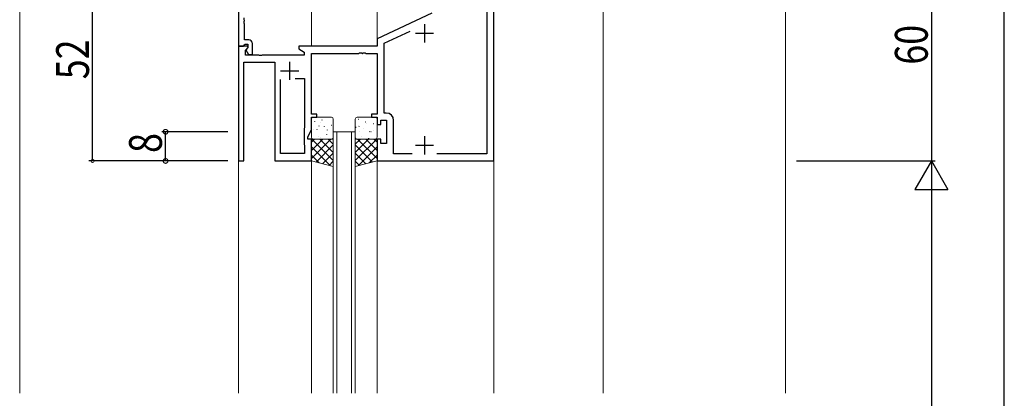
# Model space of a CAD drawing. Extents: x -2 to 1585, y 0 to 1128.
# Drawn here: x 271 to 541, y 484 to 588 of the extents above; entities that cross this region are included whole.
import ezdxf

# ---------------------------------------------------------------- set-up
doc = ezdxf.new("R2010")
doc.units = 0
for name, color, linetype in [('YKK_11', 7, 'CONTINUOUS'), ('YKK_12', 2, 'CONTINUOUS'), ('YKK_13', 4, 'CONTINUOUS'), ('YKK_D', 6, 'CONTINUOUS'), ('YSS_K', 3, 'CONTINUOUS')]:
    doc.layers.add(name, color=color, linetype=linetype)
doc.styles.get("Standard").update_dxf_attribs({"font": 'ROMANS.SHX', "bigfont": 'EXTFONT.SHX'})

msp = doc.modelspace()

# ---------------------------------------------------------------- linework, layer by layer
at = {"layer": 'YKK_11', "color": 7, "linetype": 'Continuous', "lineweight": 30, "ltscale": 0.5}
for p, q in [((401.27, 549.21), (401.27, 609.21)), ((399.34, 604.28), (399.34, 551.14)), ((331.27, 601.21), (331.27, 580.71)), ((384.27, 589.71), (369.27, 582.71)), ((332.78, 587.94), (332.78, 588.49)), ((332.9, 587.75), (332.78, 587.94)), ((332.78, 587.49), (332.9, 587.67)), ((332.78, 586.94), (332.78, 587.49)), ((332.9, 586.75), (332.78, 586.94)), ((332.9, 587.67), (332.9, 587.75)), ((332.9, 582.41), (332.9, 586.75)), ((382.27, 586.71), (382.27, 581.71)), ((371.2, 581.48), (378.36, 584.82)), ((379.77, 584.21), (384.77, 584.21)), ((331.27, 580.71), (332.6, 580.71)), ((331.27, 580.71), (331.27, 549.21)), ((333.74, 580.71), (331.27, 580.71)), ((332.6, 580.71), (332.9, 581.01)), ((334.07, 582.41), (332.9, 582.41)), ((332.9, 581.01), (333.1, 581.21)), ((333.1, 581.21), (333.87, 581.21)), ((333.9, 580.32), (333.74, 580.71)), ((333.87, 581.21), (333.87, 580.28)), ((335.07, 578.41), (335.07, 581.41)), ((347.77, 580.71), (347.77, 579.91)), ((369.27, 580.71), (347.77, 580.71)), ((369.27, 582.71), (369.27, 580.71)), ((371.2, 562.34), (371.2, 581.48)), ((333.2, 579.62), (333.9, 580.32)), ((333.2, 578.21), (333.2, 579.62)), ((336.81, 578.21), (333.2, 578.21)), ((333.87, 580.28), (333.29, 579.71)), ((333.29, 579.71), (334.04, 578.41)), ((334.04, 578.41), (335.07, 578.41)), ((336.99, 578.09), (336.81, 578.21)), ((337.54, 578.09), (336.99, 578.09)), ((337.72, 578.21), (337.54, 578.09)), ((349.27, 578.21), (337.72, 578.21)), ((347.77, 579.91), (349.27, 579.05)), ((349.27, 579.05), (349.27, 578.21)), ((351.27, 578.71), (364.31, 578.71)), ((351.27, 562.01), (351.27, 578.71)), ((364.31, 578.71), (364.49, 578.83)), ((364.49, 578.83), (365.04, 578.83)), ((365.04, 578.83), (365.22, 578.71)), ((365.22, 578.71), (365.31, 578.71)), ((365.31, 578.71), (365.49, 578.83)), ((365.49, 578.83), (366.04, 578.83)), ((366.04, 578.83), (366.22, 578.71)), ((366.22, 578.71), (369.27, 578.71)), ((369.27, 578.71), (369.27, 562.01)), ((332.77, 576.28), (341.27, 576.28)), ((332.77, 549.21), (332.77, 576.28)), ((341.27, 576.28), (341.27, 549.21)), ((345.27, 576.41), (345.27, 571.41)), ((342.77, 573.91), (347.77, 573.91)), ((342.77, 551.21), (342.77, 571.51)), ((346.82, 571.81), (349.34, 571.81)), ((346.82, 571.81), (349.34, 571.81)), ((349.34, 571.81), (349.34, 558.28)), ((352.77, 562.01), (351.27, 562.01)), ((352.77, 561.21), (352.77, 562.01)), ((367.77, 562.01), (367.77, 561.21)), ((369.27, 562.01), (367.77, 562.01)), ((371.8, 562.34), (371.2, 562.34)), ((351.27, 561.21), (352.77, 561.21)), ((351.27, 557.86), (351.27, 561.21)), ((367.77, 561.21), (369.27, 561.21)), ((369.27, 561.21), (369.27, 559.21)), ((369.27, 559.21), (370.27, 559.21)), ((370.27, 560.41), (371.87, 560.41)), ((370.27, 559.21), (370.27, 560.41)), ((371.87, 560.41), (371.87, 554.01)), ((373.8, 551.14), (373.8, 560.34)), ((349.34, 558.28), (349.27, 558.13)), ((349.27, 558.13), (349.27, 553.71)), ((350.27, 555.71), (351.27, 557.86)), ((349.27, 553.71), (349.34, 553.56)), ((349.34, 553.56), (349.34, 551.21)), ((350.27, 555.21), (350.27, 555.71)), ((351.27, 555.21), (350.27, 555.21)), ((351.27, 549.21), (351.27, 555.21)), ((369.27, 555.21), (369.27, 549.21)), ((370.27, 555.21), (369.27, 555.21)), ((370.27, 554.01), (370.27, 555.21)), ((371.87, 554.01), (370.27, 554.01)), ((379.77, 553.51), (384.77, 553.51)), ((382.27, 556.01), (382.27, 551.01)), ((349.34, 551.21), (342.77, 551.21)), ((378.9, 551.14), (373.8, 551.14)), ((399.34, 551.14), (385.63, 551.14)), ((331.27, 549.21), (332.77, 549.21)), ((341.27, 549.21), (351.27, 549.21)), ((369.27, 549.21), (401.27, 549.21))]:
    msp.add_line(p, q, dxfattribs=at)
for centre, radius in [((334.07, 581.41), 1), ((371.8, 560.34), 2)]:
    msp.add_arc(centre, radius, 0, 90, dxfattribs=at)
at = {"layer": 'YKK_12', "color": 2, "linetype": 'Continuous', "lineweight": 13}
for p, q in [((331.27, 485.57), (331.27, 776.71)), ((431.27, 647.19), (431.27, 485.57)), ((401.27, 485.57), (401.27, 645.21)), ((351.27, 580.71), (351.27, 601.32)), ((369.27, 580.71), (369.27, 596.41)), ((357.27, 557.21), (357.27, 485.57)), ((358.27, 557.21), (358.27, 485.57)), ((362.27, 557.21), (362.27, 485.57)), ((363.27, 557.21), (363.27, 485.57)), ((351.27, 549.21), (351.27, 485.57)), ((369.27, 549.21), (369.27, 485.57)), ((357.27, 547.71), (357.27, 485.57)), ((358.27, 547.71), (358.27, 485.57)), ((362.27, 547.71), (362.27, 485.57)), ((363.27, 547.71), (363.27, 485.57))]:
    msp.add_line(p, q, dxfattribs=at)
at = {"layer": 'YKK_12', "color": 2, "linetype": 'Continuous', "lineweight": 13, "ltscale": 1.5}
msp.add_line((357.27, 557.21), (363.27, 557.21), dxfattribs=at)
at = {"layer": 'YKK_13', "color": 4, "linetype": 'Continuous', "lineweight": 13}
for p, q in [((351.27, 560.71), (351.27, 555.71)), ((356.77, 561.21), (351.77, 561.21)), ((357.27, 555.71), (357.27, 560.71)), ((363.27, 560.71), (363.27, 555.71)), ((368.77, 561.21), (363.77, 561.21)), ((369.27, 555.71), (369.27, 560.71)), ((351.27, 555.21), (357.27, 555.21)), ((351.27, 549.21), (351.27, 555.21)), ((351.77, 555.21), (356.77, 555.21)), ((357.27, 555.21), (357.27, 547.71)), ((363.27, 555.21), (363.27, 547.71)), ((369.27, 555.21), (363.27, 555.21)), ((363.77, 555.21), (368.77, 555.21)), ((369.27, 549.21), (369.27, 555.21)), ((357.27, 547.71), (351.27, 549.21)), ((363.27, 547.71), (369.27, 549.21))]:
    msp.add_line(p, q, dxfattribs=at)
at = {"layer": 'YKK_13', "color": 4}
for p, q in [((352.07, 560.08), (352.11, 560.06)), ((353.67, 559.87), (353.68, 559.86)), ((354.14, 560.52), (354.19, 560.49)), ((356.81, 559.06), (356.85, 559.03)), ((364.11, 560.65), (364.15, 560.67)), ((366.14, 559.91), (366.18, 559.94)), ((366.45, 559.49), (366.46, 559.5)), ((368.21, 559.48), (368.26, 559.51)), ((351.85, 557.88), (351.86, 557.88)), ((352.71, 557.89), (352.75, 557.87)), ((353.26, 558.88), (353.31, 558.79)), ((354.73, 558.63), (354.78, 558.6)), ((355.38, 556.43), (355.42, 556.41)), ((355.61, 557.7), (355.62, 557.69)), ((363.47, 558.46), (363.51, 558.48)), ((364.3, 558.7), (364.35, 558.79)), ((364.47, 557.29), (364.48, 557.3)), ((365.54, 558.02), (365.59, 558.05)), ((367.19, 557.18), (367.24, 557.27)), ((367.57, 557.29), (367.61, 557.31)), ((368.24, 557.47), (368.24, 557.48)), ((351.27, 554.37), (352.11, 555.21)), ((351.27, 552.12), (354.36, 555.21)), ((351.27, 549.88), (356.6, 555.21)), ((357.27, 549.31), (351.36, 555.21)), ((352.53, 548.9), (357.27, 553.63)), ((353.3, 556), (353.34, 555.98)), ((357.27, 551.55), (353.61, 555.21)), ((353.83, 555.68), (353.83, 555.67)), ((357.27, 553.8), (355.85, 555.21)), ((363.27, 553.8), (364.68, 555.21)), ((363.27, 551.55), (366.92, 555.21)), ((363.27, 549.31), (369.17, 555.21)), ((368, 548.9), (363.27, 553.63)), ((369.27, 549.88), (363.93, 555.21)), ((364.9, 555.83), (364.95, 555.86)), ((369.27, 552.12), (366.18, 555.21)), ((366.29, 555.31), (366.3, 555.31)), ((366.98, 555.4), (367.02, 555.42)), ((369.27, 554.37), (368.42, 555.21)), ((356.4, 547.93), (351.27, 553.06)), ((353.41, 548.68), (351.27, 550.82)), ((354.33, 548.45), (357.27, 551.39)), ((366.21, 548.45), (363.27, 551.39)), ((364.13, 547.93), (369.27, 553.06)), ((367.12, 548.68), (369.27, 550.82)), ((356.12, 548), (357.27, 549.14)), ((364.41, 548), (363.27, 549.14))]:
    msp.add_line(p, q, dxfattribs=at)
at = {"layer": 'YKK_13', "color": 4, "linetype": 'Continuous', "lineweight": 13}
for centre, start, end in [((351.77, 560.71), 90, 180), ((356.77, 560.71), 0, 90), ((363.77, 560.71), 90, 180), ((368.77, 560.71), 0, 90), ((351.77, 555.71), 180, 270), ((356.77, 555.71), 270, 360), ((363.77, 555.71), 180, 270), ((368.77, 555.71), 270, 0)]:
    msp.add_arc(centre, 0.5, start, end, dxfattribs=at)
at = {"layer": 'YKK_D', "color": 6, "linetype": 'Continuous'}
for p, q in [((541.27, 299.71), (541.27, 928.71)), ((521.27, 609.21), (521.27, 549.21)), ((291.27, 549.21), (291.27, 601.21)), ((328.37, 557.21), (310.27, 557.21)), ((311.27, 549.21), (311.27, 557.21)), ((328.37, 549.21), (290.27, 549.21)), ((328.37, 549.21), (310.27, 549.21)), ((484.27, 549.21), (522.27, 549.21)), ((484.27, 549.21), (522.27, 549.21)), ((521.27, 540.21), (521.27, 298.21))]:
    msp.add_line(p, q, dxfattribs=at)
at = {"layer": 'YKK_D', "color": 6}
for p, q in [((521.27, 549.21), (516.77, 541.42)), ((521.27, 549.21), (521.27, 533.62)), ((521.27, 549.21), (525.77, 541.42)), ((516.77, 541.42), (525.77, 541.42))]:
    msp.add_line(p, q, dxfattribs=at)
at = {"layer": 'YKK_D', "color": 6, "linetype": 'ByBlock'}
for points, const_width in [([(311.27, 557.05, 1), (311.27, 557.37, 1)], 1.27), ([(291.27, 549.32, 1), (291.27, 549.11, 1)], 0.85), ([(311.27, 549.37, 1), (311.27, 549.05, 1)], 1.27)]:
    msp.add_lwpolyline(points, format="xyb", close=True, dxfattribs=dict(at, const_width=const_width))
at = {"layer": 'YSS_K', "color": 3, "linetype": 'Continuous', "lineweight": 13}
for p, q in [((271.27, 776.71), (271.27, 485.57)), ((481.27, 776.71), (481.27, 485.57))]:
    msp.add_line(p, q, dxfattribs=at)

# ---------------------------------------------------------------- texts
at = {"layer": 'YKK_D', "color": 6, "width": 0.8}
for s, p in [('60', (520.27, 575.61)), ('52', (290.27, 571.61)), ('8', (310.27, 551.41))]:
    msp.add_text(s, height=9, rotation=90, dxfattribs=at).set_placement(p)

doc.saveas('drawing.dxf')
